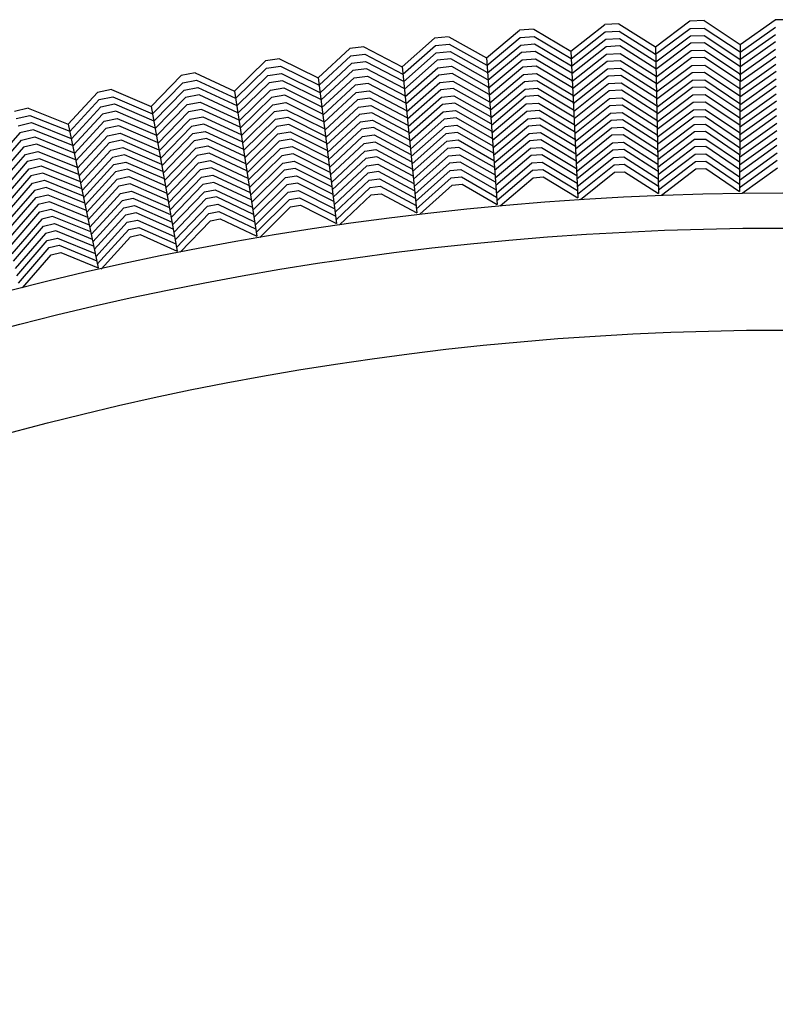
# Model space of a CAD drawing. Units: inches. Extents: x 60 to 70.4, y -2.4 to 0.
# Drawn here: x 60.9 to 61.2, y -0.3 to 0 of the extents above; entities that cross this region are included whole.
import ezdxf

# ---------------------------------------------------------------- set-up
doc = ezdxf.new("R2010")
doc.units = ezdxf.units.IN
doc.header["$LTSCALE"] = 0.64311
doc.header["$MEASUREMENT"] = 0
doc.layers.get('0').update_dxf_attribs({"color": 255, "linetype": 'CONTINUOUS'})

# ---------------------------------------------------------------- blocks, each defined once
blk = doc.blocks.new('*U14')
blk.add_line((0.00261, 0), (-0.00261, 0))
blk = doc.blocks.new('*U15')
at = {"color": 0, "linetype": 'ByBlock', "lineweight": -2}
for p, rotation in [((1.87922, 8.69606), 2.999999999999923), ((1.91063, 8.69729), 1.500000000000044), ((1.84786, 8.694), 4.50000000000001), ((1.81656, 8.69112), 5.999999999999965), ((1.78535, 8.68743), 7.499999999999964), ((1.75425, 8.68292), 8.999999999999984), ((1.72327, 8.6776), 10.49999999999999), ((1.69245, 8.67147), 11.99999999999999), ((1.66179, 8.66453), 13.49999999999998)]:
    blk.add_blockref('*U14', p, dxfattribs=dict(at, rotation=rotation))
blk.add_blockref('*U14', (1.94206, 8.6977), dxfattribs=at)

msp = doc.modelspace()

# ---------------------------------------------------------------- linework, layer by layer
for p, q in [((61.15055, 0.01227), (61.16328, 0.02177)), ((61.16851, 0.0219), (61.18173, 0.01309)), ((61.18173, 0.01309), (61.1947, 0.02225)), ((61.0883, 0.0082), (61.10052, 0.01834)), ((61.10573, 0.01875), (61.1194, 0.01064)), ((61.1194, 0.01064), (61.13188, 0.02046)), ((61.1371, 0.02074), (61.15055, 0.01227)), ((61.15061, 0.00949), (61.1634, 0.01904)), ((61.1634, 0.01904), (61.16853, 0.01918)), ((61.16853, 0.01918), (61.18172, 0.01038)), ((61.18172, 0.01031), (61.19475, 0.01952)), ((61.05728, 0.00493), (61.06923, 0.0154)), ((61.07443, 0.01594), (61.0883, 0.0082)), ((61.08851, 0.00542), (61.10078, 0.01563)), ((61.10078, 0.01563), (61.1059, 0.01603)), ((61.1059, 0.01603), (61.11953, 0.00794)), ((61.11953, 0.00786), (61.13207, 0.01774)), ((61.11966, 0.0051), (61.13224, 0.01502)), ((61.13207, 0.01774), (61.13719, 0.01801)), ((61.13224, 0.01502), (61.1373, 0.01529)), ((61.13719, 0.01801), (61.15061, 0.00957)), ((61.1373, 0.01529), (61.15066, 0.00686)), ((61.15067, 0.00672), (61.1635, 0.01632)), ((61.1635, 0.01632), (61.16857, 0.01645)), ((61.16857, 0.01645), (61.1817, 0.00768)), ((61.1817, 0.00754), (61.19479, 0.0168)), ((61.02635, 0.00086), (61.03802, 0.01163)), ((61.04321, 0.01231), (61.05728, 0.00493)), ((61.05756, 0.00217), (61.06956, 0.01269)), ((61.06956, 0.01269), (61.07466, 0.01323)), ((61.07466, 0.01323), (61.0885, 0.00549)), ((61.08871, 0.00266), (61.10103, 0.01291)), ((61.10103, 0.01291), (61.10608, 0.01331)), ((61.10608, 0.01331), (61.11965, 0.00523)), ((61.13241, 0.0123), (61.11979, 0.00234)), ((61.13742, 0.01257), (61.13241, 0.0123)), ((61.15072, 0.00417), (61.13742, 0.01257)), ((61.15055, 0.01227), (61.1517, -0.04182)), ((61.16359, 0.0136), (61.15072, 0.00396)), ((61.16862, 0.01373), (61.16359, 0.0136)), ((61.16369, 0.01087), (61.16867, 0.011)), ((61.18169, 0.00498), (61.16862, 0.01373)), ((61.16867, 0.011), (61.18168, 0.00229)), ((61.18173, 0.01309), (61.18147, -0.04102)), ((61.18155, 0.00193), (61.19483, 0.01134)), ((61.19481, 0.01407), (61.18169, 0.00478)), ((61.01209, 0.00787), (61.02635, 0.00086)), ((61.0267, -0.0019), (61.03843, 0.00894)), ((61.03843, 0.00894), (61.04352, 0.00961)), ((61.04352, 0.00961), (61.05755, 0.00224)), ((61.05783, -0.00059), (61.06988, 0.00998)), ((61.07018, 0.00728), (61.05811, -0.00334)), ((61.06988, 0.00998), (61.07492, 0.01051)), ((61.07518, 0.0078), (61.07018, 0.00728)), ((61.07492, 0.01051), (61.0887, 0.0028)), ((61.0889, 0.00011), (61.07518, 0.0078)), ((61.0883, 0.0082), (61.09228, -0.04577)), ((61.10126, 0.0102), (61.08891, -0.0001)), ((61.089, -0.00295), (61.1015, 0.00748)), ((61.10627, 0.01059), (61.10126, 0.0102)), ((61.1015, 0.00748), (61.10646, 0.00787)), ((61.11978, 0.00254), (61.10627, 0.01059)), ((61.10646, 0.00787), (61.11991, -0.00014)), ((61.1194, 0.01064), (61.12197, -0.04341)), ((61.11981, -0.00052), (61.13257, 0.00958)), ((61.13257, 0.00958), (61.13754, 0.00985)), ((61.13754, 0.00985), (61.15078, 0.00148)), ((61.15066, 0.00111), (61.16369, 0.01087)), ((61.16381, 0.00815), (61.15084, -0.00158)), ((61.16869, 0.00828), (61.16381, 0.00815)), ((61.18166, -0.00042), (61.16869, 0.00828)), ((61.19488, 0.00862), (61.18166, -0.00077)), ((60.99554, -0.00402), (61.00693, 0.00706)), ((60.99597, -0.00677), (61.0074, 0.00437)), ((61.0074, 0.00437), (61.01247, 0.00518)), ((61.01247, 0.00518), (61.02669, -0.00182)), ((61.02705, -0.00464), (61.03881, 0.00624)), ((61.03881, 0.00624), (61.04384, 0.0069)), ((61.04417, 0.0042), (61.03919, 0.00354)), ((61.04384, 0.0069), (61.05782, -0.00045)), ((61.05809, -0.00313), (61.04417, 0.0042)), ((61.05728, 0.00493), (61.06267, -0.04891)), ((61.05827, -0.00619), (61.07049, 0.00457)), ((61.07049, 0.00457), (61.07544, 0.00509)), ((61.07544, 0.00509), (61.0891, -0.00257)), ((61.10176, 0.00477), (61.08932, -0.00562)), ((61.10663, 0.00515), (61.10176, 0.00477)), ((61.12004, -0.00286), (61.10663, 0.00515)), ((61.13276, 0.00686), (61.12006, -0.0032)), ((61.12019, -0.00599), (61.13297, 0.00415)), ((61.13764, 0.00712), (61.13276, 0.00686)), ((61.13297, 0.00415), (61.13772, 0.0044)), ((61.15084, -0.00124), (61.13764, 0.00712)), ((61.13772, 0.0044), (61.15089, -0.00396)), ((61.1509, -0.00437), (61.16394, 0.00543)), ((61.16394, 0.00543), (61.1687, 0.00555)), ((61.1687, 0.00555), (61.18165, -0.00315)), ((61.18165, -0.00356), (61.19494, 0.00589)), ((60.96487, -0.0097), (60.97596, 0.00167)), ((60.98111, 0.00262), (60.99554, -0.00402)), ((60.99639, -0.0095), (61.00786, 0.00169)), ((61.00786, 0.00169), (61.01287, 0.00248)), ((61.01287, 0.00248), (61.02703, -0.00451)), ((61.02635, 0.00086), (61.03316, -0.05282)), ((61.03919, 0.00354), (61.0274, -0.00738)), ((61.02764, -0.01023), (61.03957, 0.00084)), ((61.03957, 0.00084), (61.04451, 0.00149)), ((61.04451, 0.00149), (61.05836, -0.00581)), ((61.07083, 0.00186), (61.05866, -0.00885)), ((61.07568, 0.00237), (61.07083, 0.00186)), ((61.0893, -0.00528), (61.07568, 0.00237)), ((61.08953, -0.00841), (61.10204, 0.00206)), ((61.10204, 0.00206), (61.10678, 0.00243)), ((61.10678, 0.00243), (61.12017, -0.00558)), ((61.13316, 0.00143), (61.12032, -0.00877)), ((61.13779, 0.00167), (61.13316, 0.00143)), ((61.15095, -0.00667), (61.13779, 0.00167)), ((61.16407, 0.0027), (61.15096, -0.00715)), ((61.16869, 0.00282), (61.16407, 0.0027)), ((61.16417, -0.00002), (61.16876, 0.0001)), ((61.18164, -0.00586), (61.16869, 0.00282)), ((61.16876, 0.0001), (61.18162, -0.00856)), ((61.18162, -0.00911), (61.19503, 0.00044)), ((61.19499, 0.00317), (61.18164, -0.00634)), ((60.95027, -0.00345), (60.96487, -0.0097)), ((60.96537, -0.01244), (60.97651, -0.001)), ((60.97651, -0.001), (60.98156, -0.00007)), ((60.97704, -0.00368), (60.98202, -0.00276)), ((60.98156, -0.00007), (60.99596, -0.00669)), ((60.98202, -0.00276), (60.99637, -0.00937)), ((61.00831, -0.001), (60.99681, -0.01223)), ((61.01327, -0.00022), (61.00831, -0.001)), ((61.00876, -0.00369), (61.01367, -0.00291)), ((61.02737, -0.00718), (61.01327, -0.00022)), ((61.01367, -0.00291), (61.02771, -0.00985)), ((61.03998, -0.00185), (61.0281, -0.01288)), ((61.04481, -0.00122), (61.03998, -0.00185)), ((61.05863, -0.00851), (61.04481, -0.00122)), ((61.05894, -0.01163), (61.07117, -0.00084)), ((61.07151, -0.00355), (61.05922, -0.0144)), ((61.07117, -0.00084), (61.0759, -0.00035)), ((61.07611, -0.00306), (61.07151, -0.00355)), ((61.0759, -0.00035), (61.0895, -0.008)), ((61.0897, -0.01071), (61.07611, -0.00306)), ((61.1023, -0.00066), (61.08973, -0.01118)), ((61.08994, -0.01394), (61.10255, -0.00337)), ((61.10692, -0.00029), (61.1023, -0.00066)), ((61.10255, -0.00337), (61.10712, -0.00301)), ((61.1203, -0.00829), (61.10692, -0.00029)), ((61.10712, -0.00301), (61.12043, -0.01098)), ((61.12045, -0.01153), (61.13334, -0.00129)), ((61.13334, -0.00129), (61.13792, -0.00105)), ((61.13792, -0.00105), (61.15101, -0.00937)), ((61.15102, -0.00992), (61.16417, -0.00002)), ((61.16426, -0.00275), (61.15108, -0.01268)), ((61.16881, -0.00262), (61.16426, -0.00275)), ((61.18161, -0.01125), (61.16881, -0.00262)), ((61.19504, -0.00228), (61.18161, -0.01187)), ((60.93436, -0.01619), (60.94515, -0.00453)), ((60.93493, -0.01891), (60.94577, -0.00719)), ((60.94577, -0.00719), (60.95079, -0.00612)), ((60.95079, -0.00612), (60.96536, -0.01237)), ((60.96586, -0.01516), (60.97704, -0.00368)), ((60.97755, -0.00635), (60.96635, -0.01788)), ((60.9825, -0.00544), (60.97755, -0.00635)), ((60.99677, -0.01203), (60.9825, -0.00544)), ((60.99554, -0.00402), (61.00375, -0.0575)), ((60.99712, -0.01507), (61.00876, -0.00369)), ((61.00923, -0.00638), (60.99765, -0.01771)), ((61.01405, -0.00561), (61.00923, -0.00638)), ((61.02805, -0.01254), (61.01405, -0.00561)), ((61.02845, -0.01565), (61.04039, -0.00455)), ((61.0408, -0.00724), (61.0288, -0.01841)), ((61.04039, -0.00455), (61.04511, -0.00393)), ((61.04539, -0.00664), (61.0408, -0.00724)), ((61.04511, -0.00393), (61.0589, -0.01122)), ((61.05917, -0.01392), (61.04539, -0.00664)), ((61.05949, -0.01715), (61.07182, -0.00625)), ((61.07182, -0.00625), (61.07639, -0.00577)), ((61.07639, -0.00577), (61.08989, -0.0134)), ((61.10278, -0.00609), (61.09014, -0.0167)), ((61.10732, -0.00573), (61.10278, -0.00609)), ((61.12055, -0.01367), (61.10732, -0.00573)), ((61.13349, -0.00401), (61.12058, -0.01429)), ((61.12071, -0.01704), (61.13365, -0.00673)), ((61.13805, -0.00377), (61.13349, -0.00401)), ((61.13365, -0.00673), (61.13818, -0.0065)), ((61.15107, -0.01206), (61.13805, -0.00377)), ((61.13818, -0.0065), (61.15112, -0.01475)), ((61.15114, -0.01544), (61.16434, -0.00547)), ((61.16434, -0.00547), (61.16887, -0.00535)), ((61.16887, -0.00535), (61.1816, -0.01394)), ((61.18159, -0.01463), (61.19505, -0.00501)), ((60.9196, -0.01032), (60.93436, -0.01619)), ((60.93549, -0.02162), (60.94636, -0.00985)), ((60.94636, -0.00985), (60.95132, -0.00879)), ((60.95132, -0.00879), (60.96584, -0.01503)), ((60.96487, -0.0097), (60.97448, -0.06295)), ((60.96674, -0.02071), (60.97808, -0.00903)), ((60.97808, -0.00903), (60.98297, -0.00812)), ((60.98342, -0.01081), (60.97862, -0.0117)), ((60.98297, -0.00812), (60.99718, -0.01469)), ((60.99759, -0.01737), (60.98342, -0.01081)), ((60.99807, -0.02047), (61.00972, -0.00906)), ((61.00972, -0.00906), (61.01442, -0.00831)), ((61.01442, -0.00831), (61.02839, -0.01525)), ((61.02914, -0.02116), (61.04119, -0.00994)), ((61.04119, -0.00994), (61.04574, -0.00934)), ((61.04574, -0.00934), (61.05944, -0.01661)), ((61.07212, -0.00896), (61.05977, -0.0199)), ((61.07666, -0.00849), (61.07212, -0.00896)), ((61.09009, -0.01608), (61.07666, -0.00849)), ((61.09034, -0.01945), (61.10301, -0.0088)), ((61.10301, -0.0088), (61.10752, -0.00845)), ((61.10752, -0.00845), (61.12068, -0.01636)), ((61.13383, -0.00945), (61.12085, -0.01981)), ((61.13828, -0.00922), (61.13383, -0.00945)), ((61.15118, -0.01746), (61.13828, -0.00922)), ((61.16445, -0.00819), (61.1512, -0.01821)), ((61.1689, -0.00807), (61.16445, -0.00819)), ((61.16458, -0.01092), (61.16892, -0.0108)), ((61.18159, -0.01665), (61.1689, -0.00807)), ((61.16892, -0.0108), (61.18157, -0.01936)), ((61.18157, -0.02019), (61.19515, -0.01046)), ((61.19509, -0.00773), (61.18158, -0.0174)), ((60.91519, -0.01417), (60.92019, -0.01298)), ((60.92019, -0.01298), (60.93491, -0.01884)), ((60.94695, -0.01251), (60.93605, -0.02433)), ((60.95187, -0.01146), (60.94695, -0.01251)), ((60.94754, -0.01517), (60.95241, -0.01413)), ((60.96631, -0.01768), (60.95187, -0.01146)), ((60.95241, -0.01413), (60.96679, -0.02033)), ((60.97862, -0.0117), (60.96733, -0.02334)), ((60.96783, -0.02609), (60.97918, -0.01437)), ((60.97918, -0.01437), (60.98385, -0.0135)), ((60.98385, -0.0135), (60.99801, -0.02007)), ((61.0102, -0.01174), (60.99849, -0.02322)), ((60.99891, -0.02596), (61.01066, -0.01443)), ((61.01477, -0.01102), (61.0102, -0.01174)), ((61.01066, -0.01443), (61.01519, -0.01371)), ((61.02874, -0.01794), (61.01477, -0.01102)), ((61.01519, -0.01371), (61.02908, -0.02062)), ((61.04156, -0.01264), (61.02949, -0.0239)), ((61.04608, -0.01204), (61.04156, -0.01264)), ((61.05971, -0.01928), (61.04608, -0.01204)), ((61.06004, -0.02264), (61.07242, -0.01167)), ((61.07275, -0.01438), (61.06032, -0.0254)), ((61.07242, -0.01167), (61.07693, -0.0112)), ((61.07717, -0.01391), (61.07275, -0.01438)), ((61.07693, -0.0112), (61.09029, -0.01876)), ((61.09049, -0.02146), (61.07717, -0.01391)), ((61.10326, -0.01152), (61.09055, -0.02221)), ((61.09075, -0.02499), (61.10353, -0.01423)), ((61.1077, -0.01117), (61.10326, -0.01152)), ((61.10353, -0.01423), (61.10785, -0.01389)), ((61.12081, -0.01906), (61.1077, -0.01117)), ((61.10785, -0.01389), (61.12094, -0.02177)), ((61.12098, -0.0226), (61.13403, -0.01217)), ((61.13403, -0.01217), (61.13836, -0.01195)), ((61.13836, -0.01195), (61.15124, -0.02017)), ((61.15126, -0.021), (61.16458, -0.01092)), ((61.1647, -0.01364), (61.15132, -0.02378)), ((61.16894, -0.01353), (61.1647, -0.01364)), ((61.18156, -0.02208), (61.16894, -0.01353)), ((61.1952, -0.01318), (61.18155, -0.02297)), ((60.91586, -0.01682), (60.92079, -0.01563)), ((60.92079, -0.01563), (60.93546, -0.02149)), ((60.93436, -0.01619), (60.94536, -0.06917)), ((60.93651, -0.02714), (60.94754, -0.01517)), ((60.94816, -0.01783), (60.93718, -0.02975)), ((60.95293, -0.01681), (60.94816, -0.01783)), ((60.96727, -0.023), (60.95293, -0.01681)), ((60.97972, -0.01704), (60.96832, -0.02882)), ((60.98428, -0.0162), (60.97972, -0.01704)), ((60.99842, -0.02275), (60.98428, -0.0162)), ((61.0111, -0.01712), (60.99933, -0.02869)), ((61.0156, -0.0164), (61.0111, -0.01712)), ((61.02941, -0.02328), (61.0156, -0.0164)), ((61.02984, -0.02663), (61.04193, -0.01534)), ((61.04232, -0.01804), (61.03019, -0.02938)), ((61.04193, -0.01534), (61.04642, -0.01475)), ((61.04674, -0.01746), (61.04232, -0.01804)), ((61.04642, -0.01475), (61.05997, -0.02196)), ((61.06024, -0.02465), (61.04674, -0.01746)), ((61.0606, -0.02818), (61.07309, -0.01708)), ((61.07309, -0.01708), (61.0774, -0.01663)), ((61.0774, -0.01663), (61.09069, -0.02417)), ((61.10379, -0.01694), (61.09096, -0.02777)), ((61.10802, -0.01661), (61.10379, -0.01694)), ((61.12107, -0.02449), (61.10802, -0.01661)), ((61.13423, -0.01489), (61.12111, -0.02538)), ((61.12124, -0.02815), (61.1344, -0.01761)), ((61.13846, -0.01467), (61.13423, -0.01489)), ((61.1344, -0.01761), (61.13856, -0.01739)), ((61.1513, -0.02288), (61.13846, -0.01467)), ((61.13856, -0.01739), (61.15136, -0.02559)), ((61.15138, -0.02655), (61.16481, -0.01636)), ((61.16481, -0.01636), (61.16897, -0.01625)), ((61.16897, -0.01625), (61.18155, -0.02478)), ((61.18154, -0.02574), (61.19524, -0.01591)), ((60.91652, -0.01946), (60.90593, -0.03156)), ((60.92141, -0.01829), (60.91652, -0.01946)), ((60.91718, -0.02211), (60.92202, -0.02094)), ((60.93601, -0.02412), (60.92141, -0.01829)), ((60.92202, -0.02094), (60.93656, -0.02676)), ((60.93775, -0.03249), (60.94878, -0.02048)), ((60.94878, -0.02048), (60.95343, -0.01949)), ((60.95343, -0.01949), (60.96776, -0.02568)), ((60.96881, -0.03155), (60.98025, -0.01971)), ((60.98025, -0.01971), (60.98476, -0.01888)), ((60.98525, -0.02156), (60.98076, -0.02239)), ((60.98476, -0.01888), (60.99883, -0.02542)), ((60.99924, -0.02807), (60.98525, -0.02156)), ((60.99975, -0.03141), (61.01154, -0.01981)), ((61.01154, -0.01981), (61.01601, -0.0191)), ((61.01601, -0.0191), (61.02975, -0.02595)), ((61.03054, -0.03215), (61.04273, -0.02073)), ((61.04273, -0.02073), (61.04703, -0.02017)), ((61.04703, -0.02017), (61.06051, -0.02735)), ((61.07343, -0.01979), (61.06087, -0.03095)), ((61.07764, -0.01934), (61.07343, -0.01979)), ((61.09089, -0.02688), (61.07764, -0.01934)), ((61.09116, -0.03053), (61.10404, -0.01966)), ((61.10404, -0.01966), (61.10819, -0.01933)), ((61.10819, -0.01933), (61.1212, -0.02719)), ((61.13457, -0.02033), (61.12137, -0.03091)), ((61.13869, -0.02012), (61.13457, -0.02033)), ((61.15141, -0.02827), (61.13869, -0.02012)), ((61.1649, -0.01909), (61.15143, -0.02931)), ((61.16903, -0.01898), (61.1649, -0.01909)), ((61.16499, -0.02181), (61.16908, -0.0217)), ((61.18153, -0.02747), (61.16903, -0.01898)), ((61.16908, -0.0217), (61.18152, -0.03016)), ((61.18151, -0.03126), (61.19528, -0.02136)), ((61.19526, -0.01863), (61.18153, -0.0285)), ((60.90647, -0.03436), (60.91718, -0.02211)), ((60.91786, -0.02475), (60.9072, -0.03696)), ((60.92261, -0.02361), (60.91786, -0.02475)), ((60.93711, -0.02942), (60.92261, -0.02361)), ((60.9494, -0.02313), (60.93831, -0.03521)), ((60.95393, -0.02217), (60.9494, -0.02313)), ((60.95, -0.02579), (60.95449, -0.02484)), ((60.96824, -0.02835), (60.95393, -0.02217)), ((60.95449, -0.02484), (60.96872, -0.03101)), ((60.98076, -0.02239), (60.9693, -0.03426)), ((60.96979, -0.03698), (60.98127, -0.02507)), ((60.98127, -0.02507), (60.98573, -0.02424)), ((60.98573, -0.02424), (60.99964, -0.03073)), ((61.012, -0.02249), (61.00017, -0.03415)), ((61.00059, -0.03691), (61.01248, -0.02518)), ((61.0164, -0.0218), (61.012, -0.02249)), ((61.01248, -0.02518), (61.01677, -0.0245)), ((61.03009, -0.02864), (61.0164, -0.0218)), ((61.01677, -0.0245), (61.03043, -0.03133)), ((61.04314, -0.02343), (61.03089, -0.03491)), ((61.04734, -0.02287), (61.04314, -0.02343)), ((61.06079, -0.03006), (61.04734, -0.02287)), ((61.06115, -0.03371), (61.07374, -0.02249)), ((61.07405, -0.0252), (61.06143, -0.03645)), ((61.07374, -0.02249), (61.07789, -0.02206)), ((61.07815, -0.02477), (61.07405, -0.0252)), ((61.07789, -0.02206), (61.09109, -0.02957)), ((61.09129, -0.03225), (61.07815, -0.02477)), ((61.10428, -0.02237), (61.09136, -0.03329)), ((61.09157, -0.03604), (61.10451, -0.02509)), ((61.10839, -0.02205), (61.10428, -0.02237)), ((61.10451, -0.02509), (61.10858, -0.02477)), ((61.12132, -0.02987), (61.10839, -0.02205)), ((61.10858, -0.02477), (61.12145, -0.03256)), ((61.1215, -0.03366), (61.13473, -0.02305)), ((61.13473, -0.02305), (61.13881, -0.02284)), ((61.13881, -0.02284), (61.15147, -0.03097)), ((61.15149, -0.03207), (61.16499, -0.02181)), ((61.1651, -0.02453), (61.15155, -0.03485)), ((61.16911, -0.02443), (61.1651, -0.02453)), ((61.18151, -0.03287), (61.16911, -0.02443)), ((61.19532, -0.02409), (61.1815, -0.03404)), ((60.90784, -0.03968), (60.91856, -0.02738)), ((60.91856, -0.02738), (60.92318, -0.02627)), ((60.92375, -0.02894), (60.91925, -0.03002)), ((60.92318, -0.02627), (60.93766, -0.03209)), ((60.93821, -0.03474), (60.92375, -0.02894)), ((60.93887, -0.03792), (60.95, -0.02579)), ((60.95058, -0.02846), (60.93943, -0.04062)), ((60.95504, -0.02751), (60.95058, -0.02846)), ((60.96919, -0.03365), (60.95504, -0.02751)), ((60.98181, -0.02774), (60.97029, -0.03971)), ((60.98619, -0.02693), (60.98181, -0.02774)), ((61.00005, -0.03341), (60.98619, -0.02693)), ((61.01296, -0.02786), (61.00101, -0.03966)), ((61.01714, -0.0272), (61.01296, -0.02786)), ((61.03077, -0.03402), (61.01714, -0.0272)), ((61.03124, -0.03766), (61.04353, -0.02613)), ((61.04391, -0.02882), (61.03158, -0.0404)), ((61.04353, -0.02613), (61.04766, -0.02558)), ((61.048, -0.02829), (61.04391, -0.02882)), ((61.04766, -0.02558), (61.06106, -0.03275)), ((61.06132, -0.03542), (61.048, -0.02829)), ((61.0617, -0.0392), (61.07435, -0.02791)), ((61.07435, -0.02791), (61.07842, -0.02748)), ((61.07842, -0.02748), (61.09149, -0.03494)), ((61.10476, -0.0278), (61.09177, -0.03881)), ((61.10876, -0.02749), (61.10476, -0.0278)), ((61.12158, -0.03526), (61.10876, -0.02749)), ((61.13491, -0.02577), (61.12164, -0.03644)), ((61.12177, -0.03923), (61.13512, -0.02849)), ((61.13891, -0.02556), (61.13491, -0.02577)), ((61.13512, -0.02849), (61.13899, -0.02829)), ((61.15153, -0.03367), (61.13891, -0.02556)), ((61.13899, -0.02829), (61.15159, -0.0364)), ((61.15161, -0.03764), (61.16524, -0.02726)), ((61.16524, -0.02726), (61.16911, -0.02715)), ((61.16911, -0.02715), (61.18149, -0.03559)), ((61.18149, -0.03684), (61.19538, -0.02681)), ((60.91925, -0.03002), (60.90848, -0.04238)), ((60.91991, -0.03266), (60.92438, -0.03159)), ((60.92438, -0.03159), (60.93876, -0.03738)), ((60.93999, -0.04332), (60.95116, -0.03112)), ((60.95116, -0.03112), (60.95559, -0.03018)), ((60.95559, -0.03018), (60.96967, -0.0363)), ((60.97078, -0.04245), (60.98236, -0.03041)), ((60.98236, -0.03041), (60.98663, -0.02962)), ((60.98707, -0.03231), (60.98291, -0.03308)), ((60.98663, -0.02962), (61.00047, -0.03609)), ((61.00088, -0.03878), (60.98707, -0.03231)), ((61.00143, -0.0424), (61.01342, -0.03055)), ((61.01342, -0.03055), (61.01754, -0.02989)), ((61.01794, -0.03259), (61.01387, -0.03323)), ((61.01754, -0.02989), (61.03111, -0.03671)), ((61.03145, -0.03937), (61.01794, -0.03259)), ((61.03193, -0.04314), (61.04428, -0.03153)), ((61.04428, -0.03153), (61.04833, -0.03099)), ((61.04833, -0.03099), (61.06159, -0.0381)), ((61.07468, -0.03062), (61.06198, -0.04197)), ((61.07866, -0.0302), (61.07468, -0.03062)), ((61.09168, -0.03764), (61.07866, -0.0302)), ((61.09198, -0.0416), (61.10504, -0.03051)), ((61.10504, -0.03051), (61.10891, -0.03021)), ((61.10891, -0.03021), (61.12171, -0.03799)), ((61.12188, -0.04204), (61.13532, -0.03121)), ((61.13532, -0.03121), (61.13907, -0.03101)), ((61.13907, -0.03101), (61.15164, -0.03912)), ((61.15165, -0.04045), (61.16537, -0.02998)), ((61.16537, -0.02998), (61.16912, -0.02988)), ((61.16549, -0.0327), (61.16915, -0.03261)), ((61.16912, -0.02988), (61.18148, -0.03832)), ((61.16915, -0.03261), (61.18147, -0.04102)), ((61.18145, -0.03965), (61.19544, -0.02954)), ((61.18249, -0.04165), (61.19549, -0.03226)), ((60.90911, -0.04508), (60.91991, -0.03266)), ((60.92056, -0.03531), (60.90974, -0.04777)), ((60.925, -0.03424), (60.92056, -0.03531)), ((60.93931, -0.04002), (60.925, -0.03424)), ((60.95176, -0.03378), (60.94056, -0.04604)), ((60.95612, -0.03285), (60.95176, -0.03378)), ((60.95239, -0.03643), (60.95663, -0.03553)), ((60.97015, -0.03897), (60.95612, -0.03285)), ((60.95663, -0.03553), (60.97063, -0.04163)), ((60.98291, -0.03308), (60.97127, -0.04519)), ((60.97177, -0.04792), (60.98344, -0.03575)), ((60.98344, -0.03575), (60.98754, -0.03499)), ((60.98754, -0.03499), (61.00129, -0.04145)), ((61.01387, -0.03323), (61.00185, -0.04513)), ((61.00227, -0.04786), (61.01431, -0.03592)), ((61.01431, -0.03592), (61.01835, -0.03528)), ((61.01835, -0.03528), (61.03179, -0.04205)), ((61.04468, -0.03422), (61.03228, -0.0459)), ((61.04865, -0.0337), (61.04468, -0.03422)), ((61.06186, -0.0408), (61.04865, -0.0337)), ((61.06226, -0.04474), (61.07503, -0.03332)), ((61.06251, -0.04754), (61.07537, -0.03603)), ((61.07503, -0.03332), (61.07888, -0.03292)), ((61.07537, -0.03603), (61.0791, -0.03563)), ((61.07888, -0.03292), (61.09189, -0.04036)), ((61.0791, -0.03563), (61.09209, -0.04308)), ((61.09216, -0.0444), (61.10532, -0.03322)), ((61.09335, -0.04632), (61.10557, -0.03594)), ((61.10532, -0.03322), (61.10906, -0.03293)), ((61.10557, -0.03594), (61.10923, -0.03565)), ((61.10906, -0.03293), (61.12184, -0.04071)), ((61.10923, -0.03565), (61.12197, -0.04341)), ((61.12302, -0.04399), (61.13551, -0.03393)), ((61.13551, -0.03393), (61.13917, -0.03374)), ((61.13917, -0.03374), (61.1517, -0.04182)), ((61.15274, -0.04243), (61.16549, -0.0327)), ((60.91037, -0.05045), (60.92121, -0.03796)), ((60.92121, -0.03796), (60.92562, -0.0369)), ((60.92622, -0.03956), (60.92189, -0.0406)), ((60.92562, -0.0369), (60.93985, -0.04265)), ((60.9404, -0.0453), (60.92622, -0.03956)), ((60.94112, -0.04877), (60.95239, -0.03643)), ((60.95301, -0.03908), (60.94169, -0.0515)), ((60.95715, -0.0382), (60.95301, -0.03908)), ((60.97112, -0.04431), (60.95715, -0.0382)), ((60.98396, -0.03843), (60.97226, -0.05064)), ((60.98801, -0.03768), (60.98396, -0.03843)), ((61.00169, -0.0441), (60.98801, -0.03768)), ((61.01478, -0.03861), (61.00269, -0.05061)), ((61.01874, -0.03798), (61.01478, -0.03861)), ((61.03213, -0.04473), (61.01874, -0.03798)), ((61.03263, -0.04867), (61.0451, -0.03691)), ((61.03296, -0.05146), (61.04551, -0.03961)), ((61.0451, -0.03691), (61.04894, -0.03641)), ((61.04551, -0.03961), (61.04923, -0.03912)), ((61.04894, -0.03641), (61.06213, -0.04351)), ((61.04923, -0.03912), (61.06241, -0.04622)), ((61.06376, -0.04943), (61.0757, -0.03873)), ((61.0757, -0.03873), (61.07935, -0.03835)), ((61.07935, -0.03835), (61.09228, -0.04577)), ((60.92189, -0.0406), (60.91101, -0.05315)), ((60.91164, -0.05586), (60.92258, -0.04323)), ((60.92258, -0.04323), (60.9268, -0.04222)), ((60.9268, -0.04222), (60.94096, -0.04796)), ((60.94225, -0.05421), (60.95361, -0.04174)), ((60.95361, -0.04174), (60.95768, -0.04088)), ((60.95768, -0.04088), (60.9716, -0.04697)), ((60.97275, -0.05335), (60.98447, -0.04111)), ((60.98447, -0.04111), (60.98849, -0.04036)), ((60.98895, -0.04305), (60.98501, -0.04378)), ((60.98849, -0.04036), (61.0021, -0.04677)), ((61.00251, -0.04944), (60.98895, -0.04305)), ((61.00312, -0.05337), (61.01527, -0.04129)), ((61.01527, -0.04129), (61.0191, -0.04068)), ((61.01576, -0.04397), (61.01946, -0.04339)), ((61.0191, -0.04068), (61.03247, -0.04743)), ((61.01946, -0.04339), (61.03282, -0.05014)), ((61.03425, -0.05331), (61.04591, -0.04231)), ((61.04591, -0.04231), (61.04955, -0.04183)), ((61.04955, -0.04183), (61.06267, -0.04891)), ((60.92327, -0.04587), (60.91228, -0.05857)), ((60.92738, -0.04488), (60.92327, -0.04587)), ((60.94151, -0.05062), (60.92738, -0.04488)), ((60.95419, -0.04441), (60.94281, -0.05691)), ((60.94337, -0.05962), (60.95478, -0.04707)), ((60.95823, -0.04355), (60.95419, -0.04441)), ((60.95478, -0.04707), (60.95878, -0.04622)), ((60.97207, -0.04961), (60.95823, -0.04355)), ((60.95878, -0.04622), (60.97255, -0.05227)), ((60.98501, -0.04378), (60.97324, -0.05609)), ((60.97373, -0.05884), (60.98557, -0.04645)), ((60.98557, -0.04645), (60.98938, -0.04574)), ((60.98938, -0.04574), (61.00293, -0.05214)), ((61.00352, -0.05615), (61.01576, -0.04397)), ((61.00486, -0.05797), (61.01623, -0.04666)), ((61.01623, -0.04666), (61.01985, -0.04608)), ((61.01985, -0.04608), (61.03316, -0.05282)), ((60.91291, -0.06127), (60.92394, -0.04851)), ((60.92394, -0.04851), (60.92799, -0.04754)), ((60.9286, -0.05019), (60.92459, -0.05116)), ((60.92799, -0.04754), (60.94206, -0.05327)), ((60.9426, -0.0559), (60.9286, -0.05019)), ((60.95538, -0.04972), (60.94394, -0.06234)), ((60.9593, -0.04889), (60.95538, -0.04972)), ((60.97303, -0.05493), (60.9593, -0.04889)), ((60.97421, -0.06161), (60.98613, -0.04911)), ((60.98613, -0.04911), (60.98982, -0.04843)), ((60.98982, -0.04843), (61.00334, -0.05483)), ((60.92459, -0.05116), (60.91355, -0.06396)), ((60.91418, -0.06665), (60.92525, -0.0538)), ((60.92525, -0.0538), (60.92922, -0.05285)), ((60.92922, -0.05285), (60.94315, -0.05854)), ((60.94451, -0.06507), (60.95601, -0.05238)), ((60.95601, -0.05238), (60.9598, -0.05157)), ((60.95664, -0.05503), (60.96031, -0.05425)), ((60.9598, -0.05157), (60.97351, -0.05761)), ((60.96031, -0.05425), (60.974, -0.0603)), ((60.9756, -0.06339), (60.98667, -0.05179)), ((60.98667, -0.05179), (60.99027, -0.05112)), ((60.99027, -0.05112), (61.00375, -0.0575)), ((60.92592, -0.05644), (60.91481, -0.06935)), ((60.92982, -0.05551), (60.92592, -0.05644)), ((60.9437, -0.06119), (60.92982, -0.05551)), ((60.94505, -0.06783), (60.95664, -0.05503)), ((60.94649, -0.06958), (60.95725, -0.05769)), ((60.95725, -0.05769), (60.96083, -0.05692)), ((60.96083, -0.05692), (60.97448, -0.06295)), ((60.91545, -0.07207), (60.92662, -0.05908)), ((60.92662, -0.05908), (60.93039, -0.05817)), ((60.92732, -0.06171), (60.93097, -0.06084)), ((60.93039, -0.05817), (60.94425, -0.06385)), ((60.93097, -0.06084), (60.94481, -0.06652)), ((60.91607, -0.07481), (60.92732, -0.06171)), ((60.91755, -0.07652), (60.928, -0.06435)), ((60.928, -0.06435), (60.93156, -0.0635)), ((60.93156, -0.0635), (60.94536, -0.06917))]:
    msp.add_line(p, q)
for centre, radius in [((61.19732, -1.17831), 1.13676), ((61.19732, -1.17831), 1.12381), ((61.19817, -1.17831), 1.08625)]:
    msp.add_circle(centre, radius)

# ---------------------------------------------------------------- block references
msp.add_blockref('*U15', (59.25526, -8.67546))

doc.saveas('drawing.dxf')
